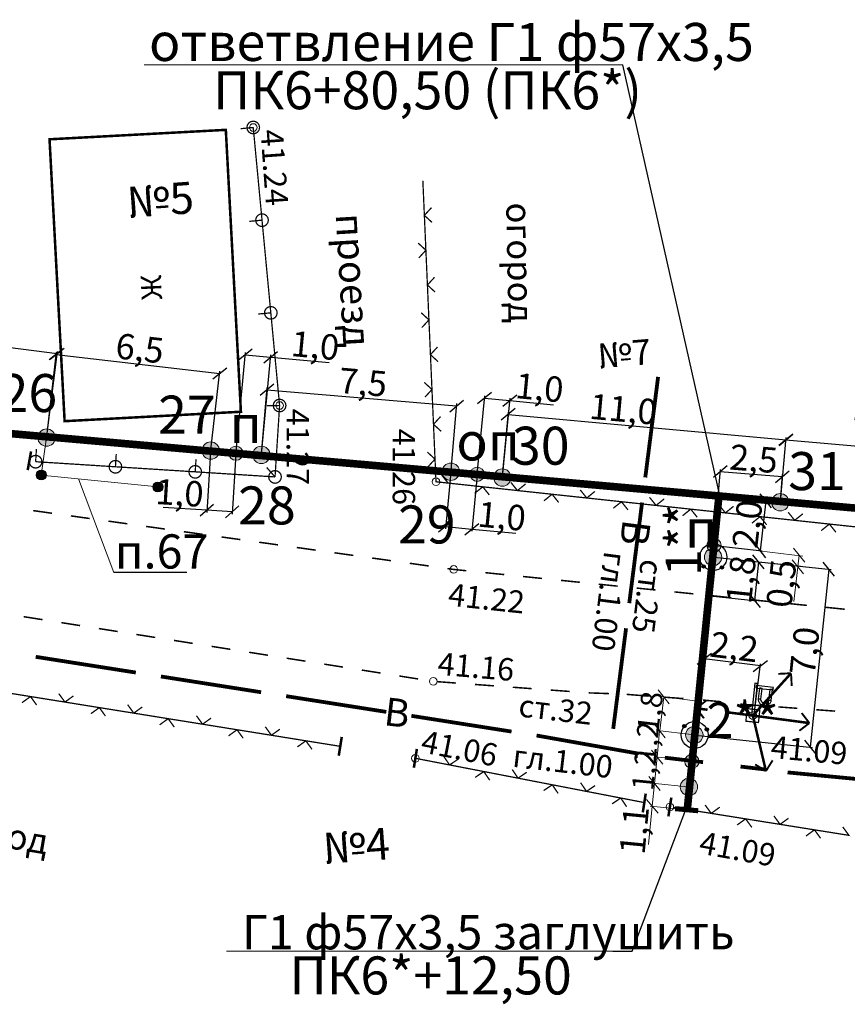
# Model space of a CAD drawing. Extents: x 3980 to 8671, y -706 to 3217.
# Drawn here: x 4962 to 5027, y -206 to -129 of the extents above; entities that cross this region are included whole.
import ezdxf
from ezdxf.enums import TextEntityAlignment as Align

# ---------------------------------------------------------------- set-up
doc = ezdxf.new("R2010")
doc.units = 0
doc.header["$MEASUREMENT"] = 0
for name, color, linetype in [('_72_477_ОГРАЖДЕНИЕ', 7, 'Continuous'), ('_73_Ворота_калитка_', 7, 'Continuous'), ('ГРАНИЦА_ПРОЕЗЖЕЙ_ЧАСТИ_УЛИЦЫ', 7, 'Continuous'), ('НАДПИСЬ', 7, 'Continuous'), ('ОТМЕТКА_ВЫСОТЫ', 7, 'Continuous'), ('Столб', 7, 'Continuous'), ('Строение_жилое', 18, 'Continuous'), ('УЧАСТОК_ВОДОПРОВОДА_ПОДЗЕМНЫЙ', 90, 'Continuous'), ('УЧАСТОК_ЛИНИИ_ЛЭП', 7, 'Continuous')]:
    doc.layers.add(name, color=color, linetype=linetype)
doc.styles.add('TIMES_NEW_ROMAN_204', font='Times New Roman')
doc.styles.add('TIMES_NEW_ROMAN_CYR_204', font='Times New Roman Cyr')
doc.styles.add('TIMES_NEW_ROMAN_CYR_I204', font='Times New Roman Cyr')
doc.styles.add('TIMES_NEW_ROMAN_I204', font='Times New Roman')
doc.styles.add('ГОСТ А', font='gost_0.TTF')
doc.styles.add('ГОСТ В 3', font='gost_0.TTF')
doc.styles.add('ГОСТ_А', font='gost_0.TTF', dxfattribs={"height": 3})
doc.dimstyles.get("Standard").update_dxf_attribs({"dimtxt": 2, "dimasz": 1, "dimexe": 0.18, "dimexo": 0.0625, "dimgap": 0.09, "dimtad": 1, "dimdec": 1, "dimlfac": 0.5, "dimzin": 0, "dimtxsty": 'ГОСТ А', "dimblk": 'OBLIQUE', "dimcen": 0.09, "dimadec": 0, "dimazin": 0, "dimtfac": 1, "dimtdec": 1, "dimtofl": 0, "dimtmove": 0, "dimatfit": 3, "dimfxl": 0, "dimtolj": 1, "dimtzin": 0, "dimarcsym": 0})

# ---------------------------------------------------------------- blocks, each defined once
blk = doc.blocks.new('EMF_фонарь')
at = {"color": 7}
for points in [[(0.5, 1), (0.457, 1), (0.457, 0.154), (0.541, 0.154), (0.541, 1)], [(1.05, 0.912), (1.05, 0.945), (0.51, 0.945), (0.51, 0.88), (1.05, 0.88)], [(0.656, 0.885), (0.613, 0.885), (0.613, 0.601), (0.698, 0.601), (0.698, 0.885)], [(0.987, 0.882), (0.944, 0.882), (0.944, 0.594), (1.028, 0.594), (1.028, 0.882)], [(0.823, 0.507), (0.81, 0.507), (0.797, 0.509), (0.785, 0.51), (0.775, 0.514), (0.764, 0.519), (0.752, 0.522), (0.744, 0.529), (0.735, 0.534), (0.726, 0.541), (0.72, 0.549), (0.713, 0.556), (0.708, 0.565), (0.705, 0.574), (0.7, 0.584), (0.698, 0.601), (0.613, 0.601), (0.615, 0.588), (0.618, 0.57), (0.625, 0.555), (0.631, 0.541), (0.641, 0.525), (0.651, 0.514), (0.662, 0.5), (0.675, 0.489), (0.69, 0.479), (0.706, 0.469), (0.724, 0.46), (0.741, 0.455), (0.762, 0.448), (0.782, 0.445), (0.801, 0.443), (0.823, 0.442)], [(0.944, 0.594), (0.944, 0.584), (0.942, 0.574), (0.938, 0.565), (0.931, 0.556), (0.926, 0.549), (0.918, 0.541), (0.911, 0.534), (0.902, 0.529), (0.892, 0.522), (0.882, 0.519), (0.872, 0.514), (0.859, 0.51), (0.847, 0.509), (0.836, 0.507), (0.823, 0.507), (0.823, 0.442), (0.843, 0.443), (0.865, 0.445), (0.885, 0.448), (0.902, 0.455), (0.923, 0.46), (0.938, 0.469), (0.956, 0.479), (0.969, 0.489), (0.982, 0.5), (0.995, 0.514), (1.003, 0.525), (1.013, 0.541), (1.021, 0.555), (1.026, 0.57), (1.028, 0.594)]]:
    blk.add_lwpolyline(points, close=True, dxfattribs=at)
blk = doc.blocks.new('_Oblique')
at = {"color": 0, "lineweight": -2}
blk.add_line((-0.5, -0.5), (0.5, 0.5), dxfattribs=at)
blk = doc.blocks.new('*D356')
at = {"color": 0, "linetype": 'Continuous', "lineweight": -2}
for p, q in [((4940.738, -159.045), (4941.646, -151.959)), ((4941.623, -152.137), (4964.497, -155.065)), ((4963.613, -161.973), (4964.52, -154.887))]:
    blk.add_line(p, q, dxfattribs=at)
at = {"layer": 'Defpoints', "color": 0, "linetype": 'Continuous'}
for p in [(4964.497, -155.065), (4940.73, -159.107), (4963.605, -162.035)]:
    blk.add_point(p, dxfattribs=at)
at = {"color": 0, "linetype": 'Continuous', "lineweight": -2}
for p, rotation in [((4941.623, -152.137), 172.7050928696436), ((4964.497, -155.065), 352.7050928696436)]:
    blk.add_blockref('_Oblique', p, dxfattribs=dict(at, rotation=rotation))
at = {"color": 0, "linetype": 'Continuous', "lineweight": 15, "insert": (4953.217, -152.371), "char_height": 2, "attachment_point": 5, "rotation": 352.70509, "style": 'ГОСТ А'}
blk.add_mtext('\\A1;11,5', dxfattribs=at)
blk = doc.blocks.new('*D368')
at = {"color": 0, "linetype": 'Continuous', "lineweight": -2}
for p, q in [((4978.608, -162.802), (4979.346, -154.974)), ((4979.329, -155.153), (4981.328, -155.342)), ((4980.606, -162.991), (4981.345, -155.163)), ((4981.328, -155.342), (4985.96, -155.779))]:
    blk.add_line(p, q, dxfattribs=at)
at = {"layer": 'Defpoints', "color": 0, "linetype": 'Continuous'}
for p in [(4979.329, -155.153), (4978.602, -162.864), (4980.601, -163.053)]:
    blk.add_point(p, dxfattribs=at)
at = {"color": 0, "linetype": 'Continuous', "lineweight": -2}
for p, rotation in [((4979.329, -155.153), 174.6099652248271), ((4981.328, -155.342), 354.609965224827)]:
    blk.add_blockref('_Oblique', p, dxfattribs=dict(at, rotation=rotation))
at = {"color": 0, "linetype": 'Continuous', "lineweight": 15, "insert": (4984.849, -154.429), "char_height": 2, "attachment_point": 5, "rotation": 354.60997, "style": 'ГОСТ А'}
blk.add_mtext('\\A1;1,0', dxfattribs=at)
blk = doc.blocks.new('*D369')
at = {"color": 0, "linetype": 'Continuous', "lineweight": -2}
for p, q in [((4963.717, -161.155), (4964.441, -154.946)), ((4964.421, -155.124), (4977.315, -156.629)), ((4976.611, -162.66), (4977.336, -156.451))]:
    blk.add_line(p, q, dxfattribs=at)
at = {"layer": 'Defpoints', "color": 0, "linetype": 'Continuous'}
for p in [(4977.315, -156.629), (4963.709, -161.218), (4976.604, -162.722)]:
    blk.add_point(p, dxfattribs=at)
at = {"color": 0, "linetype": 'Continuous', "lineweight": -2}
for p, rotation in [((4964.421, -155.124), 173.3431247287023), ((4977.315, -156.629), 353.3431247287023)]:
    blk.add_blockref('_Oblique', p, dxfattribs=dict(at, rotation=rotation))
at = {"color": 0, "linetype": 'Continuous', "lineweight": 15, "insert": (4971.011, -154.645), "char_height": 2, "attachment_point": 5, "rotation": 353.34312, "style": 'ГОСТ А'}
blk.add_mtext('\\A1;6,5', dxfattribs=at)
blk = doc.blocks.new('*D370')
at = {"color": 0, "linetype": 'Continuous', "lineweight": -2}
for p, q in [((4980.606, -162.991), (4981.052, -157.742)), ((4981.037, -157.921), (4995.997, -159.192)), ((4995.566, -164.262), (4996.012, -159.013))]:
    blk.add_line(p, q, dxfattribs=at)
at = {"layer": 'Defpoints', "color": 0, "linetype": 'Continuous'}
for p in [(4995.997, -159.192), (4980.601, -163.053), (4995.561, -164.324)]:
    blk.add_point(p, dxfattribs=at)
at = {"color": 0, "linetype": 'Continuous', "lineweight": -2}
for p, rotation in [((4981.037, -157.921), 175.1434010945123), ((4995.997, -159.192), 355.1434010945123)]:
    blk.add_blockref('_Oblique', p, dxfattribs=dict(at, rotation=rotation))
at = {"color": 0, "linetype": 'Continuous', "lineweight": 15, "insert": (4988.622, -157.321), "char_height": 2, "attachment_point": 5, "rotation": 355.1434, "style": 'ГОСТ А'}
blk.add_mtext('\\A1;7,5', dxfattribs=at)
blk = doc.blocks.new('*D371')
at = {"color": 0, "linetype": 'Continuous', "lineweight": -2}
for p, q in [((4995.543, -164.448), (4995.115, -168.888)), ((4997.621, -164.648), (4997.193, -169.088)), ((4995.133, -168.708), (4997.21, -168.909)), ((4997.21, -168.909), (5000.679, -169.243))]:
    blk.add_line(p, q, dxfattribs=at)
at = {"layer": 'Defpoints', "color": 0, "linetype": 'Continuous'}
for p in [(4995.549, -164.385), (4997.627, -164.586), (4997.21, -168.909)]:
    blk.add_point(p, dxfattribs=at)
at = {"color": 0, "linetype": 'Continuous', "lineweight": -2}
for p, rotation in [((4995.133, -168.708), 174.4967701691894), ((4997.21, -168.909), 354.4967701691893)]:
    blk.add_blockref('_Oblique', p, dxfattribs=dict(at, rotation=rotation))
at = {"color": 0, "linetype": 'Continuous', "lineweight": 15, "insert": (4999.571, -167.89), "char_height": 2, "attachment_point": 5, "rotation": 354.49677, "style": 'ГОСТ А'}
blk.add_mtext('\\A1;1,0', dxfattribs=at)
blk = doc.blocks.new('*D372')
at = {"color": 0, "linetype": 'Continuous', "lineweight": -2}
for p, q in [((4999.628, -164.719), (5000.091, -159.681)), ((5000.074, -159.86), (5021.99, -161.872)), ((5021.544, -166.731), (5022.007, -161.693))]:
    blk.add_line(p, q, dxfattribs=at)
at = {"layer": 'Defpoints', "color": 0, "linetype": 'Continuous'}
for p in [(5021.99, -161.872), (4999.622, -164.781), (5021.538, -166.794)]:
    blk.add_point(p, dxfattribs=at)
at = {"color": 0, "linetype": 'Continuous', "lineweight": -2}
for p, rotation in [((5000.074, -159.86), 174.7536049342617), ((5021.99, -161.872), 354.7536049342617)]:
    blk.add_blockref('_Oblique', p, dxfattribs=dict(at, rotation=rotation))
at = {"color": 0, "linetype": 'Continuous', "lineweight": 15, "insert": (5009.149, -159.448), "char_height": 2, "attachment_point": 5, "rotation": 354.7536, "style": 'ГОСТ А'}
blk.add_mtext('\\A1;11,0', dxfattribs=at)
blk = doc.blocks.new('*D373')
at = {"color": 0, "linetype": 'Continuous', "lineweight": -2}
for p, q in [((5021.544, -166.731), (5021.99, -161.692)), ((5021.974, -161.871), (5035.945, -163.108)), ((5035.514, -167.968), (5035.96, -162.928))]:
    blk.add_line(p, q, dxfattribs=at)
at = {"layer": 'Defpoints', "color": 0, "linetype": 'Continuous'}
for p in [(5035.945, -163.108), (5021.538, -166.794), (5035.509, -168.03)]:
    blk.add_point(p, dxfattribs=at)
at = {"color": 0, "linetype": 'Continuous', "lineweight": -2}
for p, rotation in [((5021.974, -161.871), 174.9409677251783), ((5035.945, -163.108), 354.9409677251783)]:
    blk.add_blockref('_Oblique', p, dxfattribs=dict(at, rotation=rotation))
at = {"color": 0, "linetype": 'Continuous', "lineweight": 15, "insert": (5029.069, -161.254), "char_height": 2, "attachment_point": 5, "rotation": 354.94097, "style": 'ГОСТ А'}
blk.add_mtext('\\A1;7,0', dxfattribs=at)
blk = doc.blocks.new('*D432')
at = {"color": 0, "linetype": 'Continuous', "lineweight": -2}
for p, q in [((4976.591, -162.863), (4976.292, -167.607)), ((4978.594, -162.989), (4978.295, -167.733)), ((4976.304, -167.427), (4972.845, -167.209)), ((4978.306, -167.553), (4976.304, -167.427))]:
    blk.add_line(p, q, dxfattribs=at)
at = {"layer": 'Defpoints', "color": 0, "linetype": 'Continuous'}
for p in [(4976.595, -162.8), (4978.598, -162.927), (4976.304, -167.427)]:
    blk.add_point(p, dxfattribs=at)
at = {"color": 0, "linetype": 'Continuous', "lineweight": -2}
for p, rotation in [((4976.304, -167.427), 176.3940266531476), ((4978.306, -167.553), 356.3940266531476)]:
    blk.add_blockref('_Oblique', p, dxfattribs=dict(at, rotation=rotation))
at = {"color": 0, "linetype": 'Continuous', "lineweight": 15, "insert": (4974.153, -166.049), "char_height": 2, "attachment_point": 5, "rotation": 356.39403, "style": 'ГОСТ А'}
blk.add_mtext('\\A1;1,0', dxfattribs=at)
blk = doc.blocks.new('*D433')
at = {"color": 0, "lineweight": -2}
for p, q in [((4997.627, -164.589), (4998.223, -158.401)), ((4998.206, -158.58), (5000.203, -158.772)), ((4999.624, -164.781), (5000.221, -158.593)), ((5000.203, -158.772), (5003.653, -159.105))]:
    blk.add_line(p, q, dxfattribs=at)
at = {"layer": 'Defpoints', "color": 0}
for p in [(4998.206, -158.58), (4997.621, -164.651), (4999.618, -164.843)]:
    blk.add_point(p, dxfattribs=at)
at = {"color": 0, "lineweight": -2}
for p, rotation in [((4998.206, -158.58), 174.4935312950863), ((5000.203, -158.772), 354.4935312950863)]:
    blk.add_blockref('_Oblique', p, dxfattribs=dict(at, rotation=rotation))
at = {"color": 0, "lineweight": 15, "insert": (5002.545, -157.752), "char_height": 2, "attachment_point": 5, "rotation": 354.49353, "style": 'ГОСТ А'}
blk.add_mtext('\\A1;1,0', dxfattribs=at)
blk = doc.blocks.new('*D466')
at = {"color": 0, "lineweight": -2}
for p, q in [((5016.641, -166.34), (5016.81, -164.212)), ((5021.699, -164.782), (5016.796, -164.391)), ((5021.543, -166.731), (5021.713, -164.603))]:
    blk.add_line(p, q, dxfattribs=at)
at = {"layer": 'Defpoints', "color": 0}
for p in [(5016.796, -164.391), (5016.636, -166.403), (5021.538, -166.794)]:
    blk.add_point(p, dxfattribs=at)
at = {"color": 0, "lineweight": -2}
for p, rotation in [((5016.796, -164.391), 175.4433138091561), ((5021.699, -164.782), 355.4433138091561)]:
    blk.add_blockref('_Oblique', p, dxfattribs=dict(at, rotation=rotation))
at = {"color": 0, "lineweight": 15, "insert": (5019.444, -163.358), "char_height": 2, "attachment_point": 5, "rotation": 355.44331, "style": 'ГОСТ А'}
blk.add_mtext('\\A1;2,5', dxfattribs=at)
blk = doc.blocks.new('*D467')
at = {"color": 0, "lineweight": -2}
for p, q in [((5016.826, -166.27), (5020.578, -166.706)), ((5020.399, -166.686), (5019.942, -170.615)), ((5016.369, -170.2), (5020.121, -170.636))]:
    blk.add_line(p, q, dxfattribs=at)
at = {"layer": 'Defpoints', "color": 0}
for p in [(5016.764, -166.263), (5016.307, -170.193), (5019.942, -170.615)]:
    blk.add_point(p, dxfattribs=at)
at = {"color": 0, "lineweight": -2}
for p, rotation in [((5020.399, -166.686), 83.36658716122079), ((5019.942, -170.615), 263.3665871612208)]:
    blk.add_blockref('_Oblique', p, dxfattribs=dict(at, rotation=rotation))
at = {"color": 0, "lineweight": 15, "insert": (5018.939, -168.507), "char_height": 2, "attachment_point": 5, "rotation": 83.36659, "style": 'ГОСТ А'}
blk.add_mtext('\\A1;2,0', dxfattribs=at)
blk = doc.blocks.new('*D468')
at = {"color": 0, "lineweight": -2}
for p, q in [((5016.315, -171.13), (5020.007, -171.514)), ((5019.828, -171.496), (5019.511, -174.543)), ((5015.997, -174.177), (5019.69, -174.562))]:
    blk.add_line(p, q, dxfattribs=at)
at = {"layer": 'Defpoints', "color": 0}
for p in [(5016.253, -171.123), (5015.935, -174.171), (5019.511, -174.543)]:
    blk.add_point(p, dxfattribs=at)
at = {"color": 0, "lineweight": -2}
for p, rotation in [((5019.828, -171.496), 84.0533162075258), ((5019.511, -174.543), 264.0533162075258)]:
    blk.add_blockref('_Oblique', p, dxfattribs=dict(at, rotation=rotation))
at = {"color": 0, "lineweight": 15, "insert": (5018.436, -172.891), "char_height": 2, "attachment_point": 5, "rotation": 84.05332, "style": 'ГОСТ А'}
blk.add_mtext('\\A1;1,8', dxfattribs=at)
blk = doc.blocks.new('*D469')
at = {"color": 0, "lineweight": -2}
for p, q in [((5015.062, -183.009), (5015.566, -178.979)), ((5019.965, -179.71), (5015.543, -179.158)), ((5019.484, -183.562), (5019.988, -179.532))]:
    blk.add_line(p, q, dxfattribs=at)
at = {"layer": 'Defpoints', "color": 0}
for p in [(5015.543, -179.158), (5015.054, -183.071), (5019.476, -183.624)]:
    blk.add_point(p, dxfattribs=at)
at = {"color": 0, "lineweight": -2}
for p, rotation in [((5015.543, -179.158), 172.876915433941), ((5019.965, -179.71), 352.876915433941)]:
    blk.add_blockref('_Oblique', p, dxfattribs=dict(at, rotation=rotation))
at = {"color": 0, "lineweight": 15, "insert": (5017.908, -178.204), "char_height": 2, "attachment_point": 5, "rotation": 352.87692, "style": 'ГОСТ А'}
blk.add_mtext('\\A1;2,2', dxfattribs=at)
blk = doc.blocks.new('*D470')
at = {"color": 0, "lineweight": -2}
for p, q in [((5016.315, -171.13), (5025.554, -172.102)), ((5025.375, -172.083), (5023.898, -186.119)), ((5014.837, -185.165), (5024.077, -186.138))]:
    blk.add_line(p, q, dxfattribs=at)
at = {"layer": 'Defpoints', "color": 0}
for p in [(5016.253, -171.123), (5014.775, -185.159), (5023.898, -186.119)]:
    blk.add_point(p, dxfattribs=at)
at = {"color": 0, "lineweight": -2}
for p, rotation in [((5025.375, -172.083), 83.99093233332555), ((5023.898, -186.119), 263.9909323333255)]:
    blk.add_blockref('_Oblique', p, dxfattribs=dict(at, rotation=rotation))
at = {"color": 0, "lineweight": 15, "insert": (5023.451, -178.518), "char_height": 2, "attachment_point": 5, "rotation": 83.99093, "style": 'ГОСТ А'}
blk.add_mtext('\\A1;7,0', dxfattribs=at)

msp = doc.modelspace()

# ---------------------------------------------------------------- hatches: boundary and pattern name
at = {"linetype": 'Continuous', "lineweight": 15}
for points in [[(4962.971, -161.695, 1), (4964.338, -161.695, 1)], [(4975.92, -162.722, 1), (4977.287, -162.722, 1)], [(4978.04, -162.927, 1), (4979.156, -162.927, 1)], [(4979.917, -163.053, 1), (4981.284, -163.053, 1)], [(4994.865, -164.385, 1), (4996.233, -164.385, 1)], [(4997.069, -164.586, 1), (4998.185, -164.586, 1)], [(4998.927, -164.842, 1), (5000.294, -164.842, 1)], [(5020.849, -166.793, 1), (5022.216, -166.793, 1)], [(5015.748, -170.193, 1), (5016.865, -170.193, 1)], [(5015.551, -171.123, 1), (5016.919, -171.123, 1)], [(5014.074, -185.159, 1), (5015.441, -185.159, 1)], [(5014.003, -187.247, 1), (5015.12, -187.247, 1)], [(5013.646, -189.258, 1), (5015.014, -189.258, 1)]]:
    msp.add_hatch(color=256, dxfattribs=at).paths.add_polyline_path(points)
at = {"linetype": 'Continuous'}
for points in [[(4963.624, -164.648, 1), (4962.852, -164.648, 1)], [(4972.825, -165.587, 1), (4972.053, -165.587, 1)]]:
    msp.add_hatch(color=256, dxfattribs=at).paths.add_polyline_path(points)
for points in [[(5015.619, -171.857, 1), (5015.353, -171.857, 1)], [(5017.064, -171.939, 1), (5016.798, -171.939, 1)], [(5014.1, -184.461, 1), (5013.834, -184.461, 1)], [(5015.875, -184.722, 1), (5015.609, -184.722, 1)]]:
    msp.add_hatch(color=256).paths.add_polyline_path(points)

# ---------------------------------------------------------------- linework, layer by layer
at = {"linetype": 'Continuous', "lineweight": 15}
msp.add_line((4971.345, -132.283), (5009.12, -132.283), dxfattribs=at)
for p, q in [((5016.764, -166.263), (5009.12, -132.283)), ((5009.857, -202.213), (5014.078, -191.04)), ((5008.337, -202.213), (5009.857, -202.213))]:
    msp.add_line(p, q)
at = {"lineweight": 13}
for p, q in [((4963.654, -161.695), (4963.238, -164.648)), ((4963.238, -164.648), (4972.439, -165.587)), ((4968.96, -172.326), (4966.17, -164.947))]:
    msp.add_line(p, q, dxfattribs=at)
at = {"lineweight": 15}
for p, q in [((5016.369, -170.2), (5023.32, -171.036)), ((5016.262, -171.13), (5023.141, -171.835)), ((5023.031, -170.961), (5022.925, -171.892)), ((5022.925, -171.892), (5022.613, -174.623)), ((5012.023, -184.831), (5012.346, -182.155)), ((5014.831, -182.455), (5012.167, -182.134)), ((5012.018, -184.83), (5011.82, -186.903)), ((5014.509, -185.13), (5011.845, -184.809)), ((5011.82, -186.902), (5011.615, -188.99)), ((5014.577, -187.174), (5011.641, -186.885)), ((5014.451, -189.268), (5011.436, -188.972)), ((5011.615, -188.99), (5011.442, -190.785)), ((5011.442, -190.785), (5011.15, -193.807)), ((5014.278, -191.059), (5011.262, -190.768)), ((4977.855, -202.213), (5008.337, -202.213))]:
    msp.add_line(p, q, dxfattribs=at)
at = {"linetype": 'Continuous'}
msp.add_line((4974.714, -172.326), (4968.96, -172.326), dxfattribs=at)
at = {"linetype": 'Continuous', "lineweight": 15, "const_width": 0.6}
for points in [[(4952.413, -160.641), (4996.943, -164.544)], [(4996.943, -164.544), (5071.461, -171.161)]]:
    msp.add_lwpolyline(points, dxfattribs=at)
for points, const_width in [([(5016.694, -166.348), (5014.198, -191.061)], 0.6), ([(5013.234, -190.968), (5015.056, -191.137)], 0.4)]:
    msp.add_lwpolyline(points, dxfattribs=dict(const_width=const_width))
at = {"linetype": 'Continuous', "lineweight": 15}
for centre, radius in [((4963.654, -161.695), 0.684), ((4976.604, -162.722), 0.684), ((4978.598, -162.927), 0.558), ((4980.601, -163.053), 0.684), ((4995.549, -164.385), 0.684), ((4997.627, -164.586), 0.558), ((4999.61, -164.842), 0.684), ((5021.532, -166.793), 0.684), ((5016.307, -170.193), 0.558), ((5016.235, -171.123), 0.684), ((5014.757, -185.159), 0.684), ((5014.561, -187.247), 0.558), ((5014.33, -189.258), 0.684)]:
    msp.add_circle(centre, radius, dxfattribs=at)
at = {"linetype": 'Continuous'}
for centre in [(4963.238, -164.648), (4972.439, -165.587)]:
    msp.add_circle(centre, 0.386, dxfattribs=at)
for centre, radius in [((5016.253, -171.123), 1.061), ((5015.486, -171.857), 0.133), ((5016.931, -171.939), 0.133), ((5014.775, -185.159), 1.061), ((5013.967, -184.461), 0.133), ((5015.742, -184.722), 0.133)]:
    msp.add_circle(centre, radius)
at = {"layer": '_72_477_ОГРАЖДЕНИЕ', "color": 8, "lineweight": 15, "true_color": 0x757575, "const_width": 0.1}
for points in [[(4979.96, -137.722), (4980.152, -137.684), (4980.314, -137.576), (4980.422, -137.414), (4980.46, -137.222), (4980.422, -137.031), (4980.314, -136.869), (4980.152, -136.76), (4979.96, -136.722), (4979.769, -136.76), (4979.607, -136.869), (4979.498, -137.031), (4979.46, -137.222), (4979.498, -137.414), (4979.607, -137.576), (4979.769, -137.684)], [(4980.654, -145.035), (4980.845, -144.997), (4981.007, -144.889), (4981.116, -144.726), (4981.154, -144.535), (4981.116, -144.344), (4981.007, -144.181), (4980.845, -144.073), (4980.654, -144.035), (4980.462, -144.073), (4980.3, -144.181), (4980.192, -144.344), (4980.154, -144.535), (4980.192, -144.726), (4980.3, -144.889), (4980.462, -144.997)], [(4981.347, -152.348), (4981.538, -152.31), (4981.701, -152.201), (4981.809, -152.039), (4981.847, -151.848), (4981.809, -151.656), (4981.701, -151.494), (4981.538, -151.386), (4981.347, -151.348), (4981.156, -151.386), (4980.994, -151.494), (4980.885, -151.656), (4980.847, -151.848), (4980.885, -152.039), (4980.994, -152.201), (4981.156, -152.31)], [(4982.04, -159.66), (4982.232, -159.622), (4982.394, -159.514), (4982.502, -159.352), (4982.54, -159.16), (4982.502, -158.969), (4982.394, -158.807), (4982.232, -158.698), (4982.04, -158.66), (4981.849, -158.698), (4981.687, -158.807), (4981.578, -158.969), (4981.54, -159.16), (4981.578, -159.352), (4981.687, -159.514), (4981.849, -159.622)], [(4962.794, -164.094), (4962.985, -164.055), (4963.147, -163.947), (4963.256, -163.785), (4963.294, -163.594), (4963.256, -163.402), (4963.147, -163.24), (4962.985, -163.132), (4962.794, -163.094), (4962.603, -163.132), (4962.44, -163.24), (4962.332, -163.402), (4962.294, -163.594), (4962.332, -163.785), (4962.44, -163.947), (4962.603, -164.055)], [(4969.089, -164.494), (4969.28, -164.456), (4969.442, -164.347), (4969.551, -164.185), (4969.589, -163.994), (4969.551, -163.802), (4969.442, -163.64), (4969.28, -163.532), (4969.089, -163.494), (4968.897, -163.532), (4968.735, -163.64), (4968.627, -163.802), (4968.589, -163.994), (4968.627, -164.185), (4968.735, -164.347), (4968.897, -164.456)], [(4975.384, -164.894), (4975.575, -164.856), (4975.737, -164.747), (4975.846, -164.585), (4975.884, -164.394), (4975.846, -164.202), (4975.737, -164.04), (4975.575, -163.932), (4975.384, -163.894), (4975.192, -163.932), (4975.03, -164.04), (4974.922, -164.202), (4974.884, -164.394), (4974.922, -164.585), (4975.03, -164.747), (4975.192, -164.856)], [(4981.679, -165.294), (4981.87, -165.256), (4982.032, -165.147), (4982.141, -164.985), (4982.179, -164.794), (4982.141, -164.602), (4982.032, -164.44), (4981.87, -164.332), (4981.679, -164.294), (4981.487, -164.332), (4981.325, -164.44), (4981.217, -164.602), (4981.179, -164.794), (4981.217, -164.985), (4981.325, -165.147), (4981.487, -165.256)]]:
    msp.add_lwpolyline(points, close=True, dxfattribs=at)
for points in [[(4979.96, -137.222), (4978.965, -137.317)], [(4979.96, -137.222), (4982.04, -159.16)], [(4993.34, -141.411), (4993.46, -144.158), (4994.017, -143.55)], [(4980.654, -144.535), (4979.658, -144.629)], [(4993.46, -144.158), (4993.58, -146.906), (4993.023, -147.514)], [(4993.46, -144.158), (4994.068, -144.716)], [(4993.58, -146.906), (4992.972, -146.348)], [(4993.58, -146.906), (4993.7, -149.653), (4994.257, -149.045)], [(4993.7, -149.653), (4993.82, -152.401), (4993.263, -153.009)], [(4993.7, -149.653), (4994.308, -150.21)], [(4981.347, -151.848), (4980.352, -151.942)], [(4993.82, -152.401), (4993.212, -151.843)], [(4993.82, -152.401), (4993.94, -155.148), (4994.498, -154.54)], [(4993.94, -155.148), (4994.06, -157.895), (4993.503, -158.504)], [(4993.94, -155.148), (4994.548, -155.705)], [(4994.06, -157.895), (4993.452, -157.338)], [(4994.06, -157.895), (4994.18, -160.643), (4994.738, -160.034)], [(4982.04, -159.16), (4981.041, -159.176)], [(4982.04, -159.16), (4981.679, -164.794)], [(4982.04, -159.16), (4981.679, -164.794)], [(4994.18, -160.643), (4994.3, -163.39), (4993.743, -163.998)], [(4994.18, -160.643), (4994.789, -161.2)], [(4962.794, -163.594), (4962.857, -162.596)], [(4969.089, -163.994), (4969.152, -162.996)], [(4994.3, -163.39), (4993.692, -162.833)], [(4981.679, -164.794), (4962.794, -163.594)], [(4975.384, -164.394), (4975.447, -163.396)], [(4994.3, -163.39), (4994.378, -165.178), (4995.333, -165.281), (4994.815, -164.639)], [(4981.679, -164.794), (4981.018, -164.043)], [(4995.333, -165.281), (4998.067, -165.575), (4998.585, -166.217)], [(4998.067, -165.575), (5000.801, -165.869), (5000.284, -165.227)], [(5000.801, -165.869), (5001.444, -165.351)], [(4998.067, -165.575), (4997.425, -166.093)], [(5000.801, -165.869), (5003.536, -166.163), (5004.053, -166.805)], [(5003.536, -166.163), (5002.893, -166.681)], [(5003.536, -166.163), (5006.27, -166.457), (5005.752, -165.815)], [(5006.27, -166.457), (5006.912, -165.939)], [(5006.27, -166.457), (5009.004, -166.751), (5009.522, -167.394)], [(5009.004, -166.751), (5008.362, -167.269)], [(5009.004, -166.751), (5011.738, -167.045), (5011.221, -166.403)], [(5011.738, -167.045), (5012.381, -166.528)], [(5011.738, -167.045), (5014.473, -167.339), (5014.99, -167.982)], [(5014.473, -167.339), (5017.207, -167.633), (5016.689, -166.991)], [(5014.473, -167.339), (5013.83, -167.857)], [(5017.207, -167.633), (5017.849, -167.116)], [(5017.207, -167.633), (5019.941, -167.927), (5020.459, -168.57)], [(5019.941, -167.927), (5022.675, -168.221), (5022.158, -167.579)], [(5022.675, -168.221), (5023.318, -167.704)], [(5019.941, -167.927), (5019.299, -168.445)], [(5022.675, -168.221), (5025.409, -168.515), (5025.927, -169.158)], [(5025.409, -168.515), (5024.767, -169.033)], [(5025.409, -168.515), (5028.144, -168.809), (5027.626, -168.167)], [(4962.389, -182.125), (4959.674, -181.688), (4959.191, -181.02)], [(4962.389, -182.125), (4961.721, -182.608)], [(4965.104, -182.561), (4962.389, -182.125), (4962.872, -182.793)], [(4967.819, -182.998), (4965.104, -182.561), (4964.621, -181.893)], [(4965.104, -182.561), (4965.773, -182.078)], [(4967.819, -182.998), (4967.151, -183.481)], [(4970.534, -183.434), (4967.819, -182.998), (4968.303, -183.666)], [(4973.25, -183.871), (4970.534, -183.434), (4970.051, -182.766)], [(4970.534, -183.434), (4971.203, -182.951)], [(4973.25, -183.871), (4972.581, -184.354)], [(4975.965, -184.307), (4973.25, -183.871), (4973.733, -184.539)], [(4978.68, -184.744), (4975.965, -184.307), (4975.481, -183.639)], [(4975.965, -184.307), (4976.633, -183.824)], [(4978.68, -184.744), (4978.011, -185.227)], [(4981.395, -185.18), (4978.68, -184.744), (4979.163, -185.412)], [(4984.11, -185.617), (4981.395, -185.18), (4980.912, -184.512)], [(4981.395, -185.18), (4982.064, -184.697)], [(4984.11, -185.617), (4983.442, -186.1)], [(4986.825, -186.053), (4984.11, -185.617), (4984.594, -186.285)], [(4992.75, -186.998), (4995.45, -187.521), (4994.988, -186.837)], [(4995.45, -187.521), (4996.134, -187.059)], [(4995.45, -187.521), (4998.15, -188.043), (4998.612, -188.726)], [(4998.15, -188.043), (4997.467, -188.505)], [(4998.15, -188.043), (5000.85, -188.565), (5000.388, -187.881)], [(5000.85, -188.565), (5001.534, -188.103)], [(5000.85, -188.565), (5003.55, -189.087), (5004.012, -189.77)], [(5003.55, -189.087), (5002.867, -189.549)], [(5003.55, -189.087), (5006.25, -189.609), (5005.788, -188.926)], [(5006.25, -189.609), (5006.934, -189.147)], [(5006.25, -189.609), (5008.95, -190.131), (5009.412, -190.815)], [(5008.95, -190.131), (5008.267, -190.593)], [(5008.95, -190.131), (5010.811, -190.491)], [(5013.121, -190.87), (5016.088, -191.344), (5015.604, -190.676)], [(5016.088, -191.344), (5016.756, -190.859)], [(5016.088, -191.344), (5018.804, -191.777), (5019.288, -192.445)], [(5018.804, -191.777), (5018.136, -192.261)], [(5018.804, -191.777), (5021.519, -192.21), (5021.035, -191.542)], [(5021.519, -192.21), (5022.187, -191.726)], [(5021.519, -192.21), (5024.235, -192.643), (5024.719, -193.311)], [(5024.235, -192.643), (5023.567, -193.128)], [(5024.235, -192.643), (5026.951, -193.077), (5026.467, -192.409)]]:
    msp.add_lwpolyline(points, dxfattribs=at)
at = {"layer": '_73_Ворота_калитка_', "color": 8, "lineweight": 15, "true_color": 0x757575, "const_width": 0.2}
for points in [[(4962.434, -162.783), (4962.168, -164.259)], [(4986.707, -186.794), (4986.943, -185.313)], [(4992.632, -187.739), (4992.869, -186.258)], [(5010.691, -191.268), (5010.921, -189.785)], [(5012.711, -191.582), (5012.942, -190.1)]]:
    msp.add_lwpolyline(points, dxfattribs=at)
at = {"layer": 'ГРАНИЦА_ПРОЕЗЖЕЙ_ЧАСТИ_УЛИЦЫ', "color": 8, "lineweight": 15, "true_color": 0x757575, "const_width": 0.12}
for points in [[(4962.6, -167.453), (4964.086, -167.661)], [(4965.571, -167.869), (4967.057, -168.077)], [(4968.542, -168.285), (4970.028, -168.493)], [(4971.513, -168.701), (4972.999, -168.909)], [(4974.485, -169.117), (4975.97, -169.325)], [(4977.456, -169.532), (4978.941, -169.74)], [(4980.427, -169.948), (4981.912, -170.156)], [(4983.398, -170.364), (4984.883, -170.572)], [(4986.369, -170.78), (4987.854, -170.988)], [(4989.34, -171.196), (4990.825, -171.403)], [(4992.311, -171.611), (4993.796, -171.819)], [(4995.282, -172.027), (4995.776, -172.096), (4996.772, -172.198)], [(4998.264, -172.35), (4999.756, -172.501)], [(5001.249, -172.653), (5002.741, -172.805)], [(5004.233, -172.957), (5005.726, -173.109)], [(5007.218, -173.261), (5008.71, -173.413)], [(5010.203, -173.565), (5011.695, -173.717)], [(5013.187, -173.868), (5014.679, -174.02)], [(5016.172, -174.172), (5017.664, -174.324)], [(5019.156, -174.476), (5020.649, -174.628)], [(5022.141, -174.78), (5023.633, -174.932)], [(5025.125, -175.083), (5026.618, -175.235)], [(4961.855, -175.823), (4963.336, -176.057)], [(4964.818, -176.291), (4966.3, -176.525)], [(4967.781, -176.759), (4969.263, -176.993)], [(4970.744, -177.227), (4972.226, -177.461)], [(4973.708, -177.695), (4975.189, -177.929)], [(4976.671, -178.164), (4978.153, -178.398)], [(4979.634, -178.632), (4981.116, -178.866)], [(4982.598, -179.1), (4984.079, -179.334)], [(4985.561, -179.568), (4987.042, -179.802)], [(4988.524, -180.036), (4990.006, -180.27)], [(4991.487, -180.504), (4992.969, -180.738)], [(4994.453, -180.948), (4995.949, -181.059)], [(4997.445, -181.17), (4998.941, -181.281)], [(5000.437, -181.391), (5001.933, -181.502)], [(5003.429, -181.613), (5004.925, -181.724)], [(5006.421, -181.835), (5008.026, -181.894)], [(5009.412, -181.952), (5011.153, -182.093)], [(5012.404, -182.175), (5013.9, -182.286)], [(5015.435, -182.4), (5016.892, -182.536)], [(5018.388, -182.722), (5019.884, -182.833)], [(5021.38, -182.943), (5022.875, -183.054)], [(5024.371, -183.165), (5025.867, -183.276)]]:
    msp.add_lwpolyline(points, dxfattribs=at)
at = {"layer": 'ОТМЕТКА_ВЫСОТЫ', "color": 8, "lineweight": 15, "true_color": 0x757575}
for points in [[(4979.96, -137.522), (4980.075, -137.5), (4980.173, -137.435), (4980.238, -137.337), (4980.26, -137.222), (4980.238, -137.108), (4980.173, -137.01), (4980.075, -136.945), (4979.96, -136.922), (4979.846, -136.945), (4979.748, -137.01), (4979.683, -137.108), (4979.66, -137.222), (4979.683, -137.337), (4979.748, -137.435), (4979.846, -137.5)], [(4982.04, -159.46), (4982.155, -159.438), (4982.253, -159.373), (4982.318, -159.275), (4982.34, -159.16), (4982.318, -159.046), (4982.253, -158.948), (4982.155, -158.883), (4982.04, -158.86), (4981.926, -158.883), (4981.828, -158.948), (4981.763, -159.046), (4981.74, -159.16), (4981.763, -159.275), (4981.828, -159.373), (4981.926, -159.438)], [(4994.378, -165.478), (4994.493, -165.456), (4994.591, -165.391), (4994.656, -165.293), (4994.678, -165.178), (4994.656, -165.064), (4994.591, -164.966), (4994.493, -164.901), (4994.378, -164.878), (4994.264, -164.901), (4994.166, -164.966), (4994.101, -165.064), (4994.078, -165.178), (4994.101, -165.293), (4994.166, -165.391), (4994.264, -165.456)], [(4995.776, -172.396), (4995.891, -172.374), (4995.989, -172.309), (4996.054, -172.211), (4996.076, -172.096), (4996.054, -171.982), (4995.989, -171.884), (4995.891, -171.819), (4995.776, -171.796), (4995.662, -171.819), (4995.564, -171.884), (4995.499, -171.982), (4995.476, -172.096), (4995.499, -172.211), (4995.564, -172.309), (4995.662, -172.374)], [(4994.162, -181.226), (4994.277, -181.204), (4994.375, -181.139), (4994.44, -181.041), (4994.462, -180.926), (4994.44, -180.812), (4994.375, -180.714), (4994.277, -180.649), (4994.162, -180.626), (4994.048, -180.649), (4993.95, -180.714), (4993.885, -180.812), (4993.862, -180.926), (4993.885, -181.041), (4993.95, -181.139), (4994.048, -181.204)], [(5019.372, -183.926), (5019.487, -183.904), (5019.585, -183.839), (5019.65, -183.741), (5019.672, -183.626), (5019.65, -183.512), (5019.585, -183.414), (5019.487, -183.349), (5019.372, -183.326), (5019.258, -183.349), (5019.16, -183.414), (5019.095, -183.512), (5019.072, -183.626), (5019.095, -183.741), (5019.16, -183.839), (5019.258, -183.904)], [(4992.75, -187.298), (4992.865, -187.276), (4992.963, -187.211), (4993.028, -187.113), (4993.05, -186.998), (4993.028, -186.884), (4992.963, -186.786), (4992.865, -186.721), (4992.75, -186.698), (4992.636, -186.721), (4992.538, -186.786), (4992.473, -186.884), (4992.45, -186.998), (4992.473, -187.113), (4992.538, -187.211), (4992.636, -187.276)], [(5012.826, -191.141), (5012.941, -191.118), (5013.039, -191.053), (5013.104, -190.956), (5013.126, -190.841), (5013.104, -190.726), (5013.039, -190.629), (5012.941, -190.564), (5012.826, -190.541), (5012.712, -190.564), (5012.614, -190.629), (5012.549, -190.726), (5012.526, -190.841), (5012.549, -190.956), (5012.614, -191.053), (5012.712, -191.118)]]:
    msp.add_lwpolyline(points, close=True, dxfattribs=at)
at = {"layer": 'Столб', "color": 8, "lineweight": 15, "true_color": 0x757575, "const_width": 0.1}
msp.add_lwpolyline([(5019.817, -184.176), (5019.922, -183.182), (5018.928, -183.077), (5018.823, -184.071), (5019.817, -184.176)], dxfattribs=at)
msp.add_lwpolyline([(5019.372, -183.676), (5019.392, -183.673), (5019.408, -183.662), (5019.419, -183.646), (5019.422, -183.626), (5019.419, -183.607), (5019.408, -183.591), (5019.392, -183.58), (5019.372, -183.576), (5019.353, -183.58), (5019.337, -183.591), (5019.326, -183.607), (5019.322, -183.626), (5019.326, -183.646), (5019.337, -183.662), (5019.353, -183.673)], close=True, dxfattribs=at)
at = {"layer": 'Строение_жилое', "color": 8, "lineweight": 15, "true_color": 0x757575, "const_width": 0.2}
msp.add_lwpolyline([(4965.081, -160.396), (4978.988, -159.652), (4977.797, -137.409), (4963.89, -138.154), (4965.081, -160.396)], dxfattribs=at)
at = {"layer": 'УЧАСТОК_ВОДОПРОВОДА_ПОДЗЕМНЫЙ', "color": 8, "lineweight": 15, "true_color": 0x757575, "const_width": 0.3}
for points in [[(5011.9, -156.899), (5010.888, -164.835)], [(5010.635, -166.819), (5009.623, -174.755)], [(5009.37, -176.739), (5008.358, -184.674)], [(4962.798, -178.99), (4970.701, -180.232)], [(4972.677, -180.542), (4980.58, -181.784)], [(4982.556, -182.094), (4990.459, -183.336)], [(4992.435, -183.647), (5000.338, -184.889)], [(5002.31, -185.199), (5010.2, -186.601)], [(5012.437, -186.95), (5015.446, -187.303)], [(5018.403, -187.65), (5020.383, -187.882)], [(5022.112, -188.111), (5030.485, -188.909)]]:
    msp.add_lwpolyline(points, dxfattribs=at)
at = {"layer": 'УЧАСТОК_ЛИНИИ_ЛЭП', "color": 8, "lineweight": 15, "true_color": 0x757575}
for points, const_width in [([(5019.372, -183.626), (5022.387, -180.286)], 0.2), ([(5022.387, -180.286), (5021.389, -180.337)], 0.15), ([(5022.387, -180.286), (5022.439, -181.284)], 0.15), ([(5014.909, -183.053), (5015.701, -182.442)], 0.15), ([(5015.797, -183.167), (5014.909, -183.053)], 0.2), ([(5014.909, -183.053), (5015.52, -183.844)], 0.15), ([(5019.372, -183.626), (5017.436, -183.377)], 0.2), ([(5023.833, -184.219), (5023.225, -183.425)], 0.15), ([(5019.372, -183.626), (5020.407, -188.006)], 0.2), ([(5019.372, -183.626), (5023.833, -184.219)], 0.2), ([(5023.833, -184.219), (5023.039, -184.827)], 0.15), ([(5020.407, -188.006), (5020.933, -187.155)], 0.15), ([(5020.407, -188.006), (5019.556, -187.48)], 0.15)]:
    msp.add_lwpolyline(points, dxfattribs=dict(at, const_width=const_width))

# ---------------------------------------------------------------- block references
at = {"lineweight": 15}
for p, rotation in [((5023.031, -170.961), 83.47779483830844), ((5022.925, -171.892), 263.4777948383085), ((5012.346, -182.155), 83.12721603685151), ((5012.023, -184.831), 263.1272160368515), ((5011.82, -186.903), 264.3877961437746), ((5011.615, -188.99), 264.3877961437746), ((5011.442, -190.785), 264.4923189055768)]:
    msp.add_blockref('_Oblique', p, dxfattribs=dict(at, rotation=rotation))
at = {"layer": 'Столб', "color": 8, "lineweight": 15, "true_color": 0x757575, "xscale": 2.499378000016186, "yscale": 3, "zscale": 2, "rotation": 353.9613039999716}
msp.add_blockref('EMF_фонарь', (5018.082, -183.942), dxfattribs=at)

# ---------------------------------------------------------------- texts
at = {"lineweight": 15}
for s, height, style, p in [('ответвление Г1 ф57х3,5', 3, 'ГОСТ_А', (4971.737, -131.974)), ('ПК6+80,50 (ПК6*)', 3, 'ГОСТ В 3', (4976.783, -135.783)), ('26', 3, 'ГОСТ В 3', (4959.95, -159.676)), ('27', 3, 'ГОСТ В 3', (4972.457, -161.38)), ('п', 3, 'ГОСТ_А', (4978.105, -162.127)), ('30', 3, 'ГОСТ В 3', (5000.371, -163.832)), ('оп', 3, 'ГОСТ_А', (4995.984, -163.495)), ('31', 3, 'ГОСТ В 3', (5022.162, -165.836)), ('28', 3, 'ГОСТ В 3', (4978.769, -168.545)), ('29', 3, 'ГОСТ В 3', (4991.381, -170.045)), ('п', 3, 'ГОСТ_А', (5014.018, -170.376)), ('2**', 2.8, 'ГОСТ В 3', (5015.723, -185.383)), ('Г1 ф57х3,5 заглушить', 2.7, 'ГОСТ В 3', (4979.06, -202.075)), ('ПК6*+12,50', 3, 'ГОСТ В 3', (4982.81, -205.632))]:
    msp.add_text(s, height=height, dxfattribs=dict(at, style=style)).set_placement(p)
at = {"lineweight": 15, "style": 'ГОСТ В 3'}
msp.add_text('1**', height=2.8, rotation=90, dxfattribs=at).set_placement((5015.288, -172.618))
at = {"style": 'ГОСТ В 3'}
msp.add_text('п.67', height=2.7, dxfattribs=at).set_placement((4969.031, -172.026))
at = {"lineweight": 15, "attachment_point": 5, "style": 'ГОСТ А'}
for s, insert, char_height, rotation in [('\\A1;0,5', (5021.617, -173.209), 2, 83.47779), ('\\A1;1,8', (5011.264, -183.327), 1.7, 83.12722), ('\\A1;1,2', (5011, -185.716), 1.7, 84.3878), ('\\A1;1,2', (5010.813, -187.915), 1.7, 84.3878), ('\\A1;1,1', (5010.014, -192.675), 2, 84.49232)]:
    msp.add_mtext(s, dxfattribs=dict(at, insert=insert, char_height=char_height, rotation=rotation))
at = {"layer": 'НАДПИСЬ', "color": 8, "lineweight": 15, "true_color": 0x757575, "style": 'TIMES_NEW_ROMAN_I204', "oblique": 15}
for s, height, rotation, p in [('№5', 2.5, 4.1, (4972.533, -141.667)), ('огород', 1.9968, 271.1, (5002.001, -147.874)), ('№7', 1.9968, 4.7, (5009.144, -154.069)), ('огород', 1.9968, 350.3, (4959.27, -191.829)), ('№4', 2.5, 4.1, (4987.995, -192.646))]:
    msp.add_text(s, height=height, rotation=rotation, dxfattribs=at).set_placement(p, align=Align.TOP_CENTER)
at = {"layer": 'НАДПИСЬ', "color": 8, "lineweight": 15, "true_color": 0x757575, "style": 'TIMES_NEW_ROMAN_204'}
msp.add_text('проезд', height=2.2118, rotation=273.4, dxfattribs=at).set_placement((4988.979, -149.21), align=Align.TOP_CENTER)
at = {"layer": 'ОТМЕТКА_ВЫСОТЫ', "color": 8, "lineweight": 15, "true_color": 0x757575, "style": 'TIMES_NEW_ROMAN_CYR_I204', "oblique": 15}
for s, rotation, p in [('41.24', 274.1223, (4979.978, -137.472)), ('41.27', 270, (4982.04, -159.41)), ('41.26', 270, (4990.407, -160.986)), ('41.22', 353.8408, (4995.217, -175.489)), ('41.16', 355.156, (4994.412, -180.947)), ('41.06', 348.9829, (4992.996, -187.046)), ('41.09', 354.7761, (5020.684, -187.52)), ('41.09', 349.7559, (5014.95, -195.034))]:
    msp.add_text(s, height=1.7694, rotation=rotation, dxfattribs=at).set_placement(p, align=Align.BOTTOM_LEFT)
at = {"layer": 'Строение_жилое', "color": 8, "lineweight": 15, "true_color": 0x757575, "style": 'TIMES_NEW_ROMAN_CYR_204'}
msp.add_text('Ж', height=1.597, rotation=272.6136, dxfattribs=at).set_placement((4972.713, -149.807), align=Align.TOP_CENTER)
at = {"layer": 'УЧАСТОК_ВОДОПРОВОДА_ПОДЗЕМНЫЙ', "color": 8, "lineweight": 15, "true_color": 0x757575, "style": 'TIMES_NEW_ROMAN_CYR_I204', "oblique": 15}
for rotation, p in [(262.7, (5011.073, -170.33)), (353.3, (4992.422, -182.406))]:
    msp.add_text('В', height=2.212, rotation=rotation, dxfattribs=at).set_placement(p, align=Align.TOP_RIGHT)
for s, rotation, p in [(' гл.1.00', 262.7, (5009.481, -170.289)), (' гл.1.00', 262.7, (5009.481, -170.289)), (' ст.25', 262.7, (5012.385, -170.905)), (' ст.32', 353.3, (5000.489, -181.865)), (' гл.1.00', 353.3, (5000.023, -185.837)), (' гл.1.00', 353.3, (5000.023, -185.837))]:
    msp.add_text(s, height=1.7694, rotation=rotation, dxfattribs=at).set_placement(p, align=Align.TOP_LEFT)

# ---------------------------------------------------------------- dimensions: what is measured, and where the dimension line sits
at = {"linetype": 'Continuous', "lineweight": 15}
for p1, p2, distance, picture, middle in [((4940.73, -159.107), (4963.605, -162.035), 7.026, '*D356', (4953.217, -152.371)), ((4963.709, -161.218), (4976.604, -162.722), 6.134, '*D369', (4971.011, -154.645)), ((4980.601, -163.053), (4995.561, -164.324), 5.15, '*D370', (4988.622, -157.321)), ((5021.538, -166.794), (5035.509, -168.03), 4.942, '*D373', (5029.069, -161.254))]:
    dim = msp.add_aligned_dim(p1=p1, p2=p2, distance=distance, dimstyle='Standard', dxfattribs=at)
    dim.commit()
    dim.dimension.update_dxf_attribs({"geometry": picture, "text_midpoint": middle})
for base, p1, p2, angle, picture, middle in [((4979.329, -155.153), (4980.601, -163.053), (4978.602, -162.864), 174.60997, '*D368', (4984.733, -155.663)), ((5021.99, -161.872), (4999.622, -164.781), (5021.538, -166.794), 354.7536, '*D372', (5009.036, -160.683)), ((4976.304, -167.427), (4978.598, -162.927), (4976.595, -162.8), 176.39403, '*D432', (4974.075, -167.287)), ((4997.21, -168.909), (4995.549, -164.385), (4997.627, -164.586), 354.49677, '*D371', (4999.452, -169.125))]:
    dim = msp.add_linear_dim(base=base, p1=p1, p2=p2, angle=angle, dimstyle='Standard', dxfattribs=at)
    dim.commit()
    dim.dimension.update_dxf_attribs({"geometry": picture, "text_midpoint": middle, "dimtype": 161})
at = {"lineweight": 15}
for base, p1, p2, angle, picture, middle in [((4998.206, -158.58), (4999.618, -164.843), (4997.621, -164.651), 174.49353, '*D433', (5002.426, -158.987)), ((5016.796, -164.391), (5021.538, -166.794), (5016.636, -166.403), 175.44331, '*D466', (5019.346, -164.594))]:
    dim = msp.add_linear_dim(base=base, p1=p1, p2=p2, angle=angle, dimstyle='Standard', dxfattribs=at)
    dim.commit()
    dim.dimension.update_dxf_attribs({"geometry": picture, "text_midpoint": middle, "dimtype": 161})
for p1, p2, distance, picture, middle in [((5016.764, -166.263), (5016.307, -170.193), 3.66, '*D467', (5018.939, -168.507)), ((5019.476, -183.624), (5015.054, -183.071), -3.944, '*D469', (5017.908, -178.204))]:
    dim = msp.add_aligned_dim(p1=p1, p2=p2, distance=distance, dimstyle='Standard', dxfattribs=at)
    dim.commit()
    dim.dimension.update_dxf_attribs({"geometry": picture, "text_midpoint": middle})
dim = msp.add_aligned_dim(p1=(5016.253, -171.123), p2=(5015.935, -174.171), distance=3.595, text='1,8', dimstyle='Standard', dxfattribs=at)
dim.commit()
dim.dimension.update_dxf_attribs({"geometry": '*D468', "text_midpoint": (5018.436, -172.891)})
dim = msp.add_linear_dim(base=(5023.898, -186.119), p1=(5016.253, -171.123), p2=(5014.775, -185.159), angle=263.99093, text='7,0', dimstyle='Standard', dxfattribs=at)
dim.commit()
dim.dimension.update_dxf_attribs({"geometry": '*D470', "text_midpoint": (5024.684, -178.648), "dimtype": 161})

doc.saveas('drawing.dxf')
